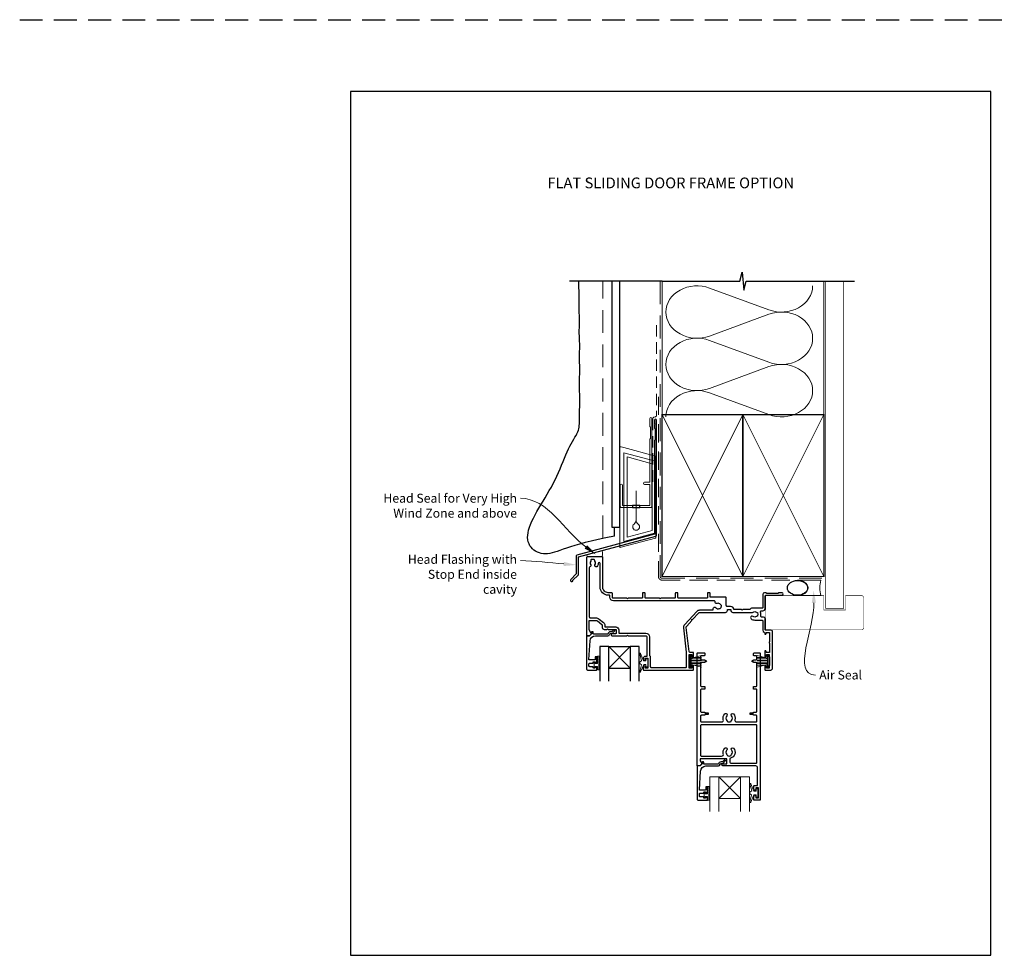
# Model space of a CAD drawing. Units: millimetres. Extents: x -161 to 1018, y -1602 to 568.
# Drawn here: x -161 to 387, y -1072 to -551 of the extents above; entities that cross this region are included whole.
import ezdxf
from ezdxf.enums import TextEntityAlignment as Align

# ---------------------------------------------------------------- set-up
doc = ezdxf.new("R2010")
doc.units = ezdxf.units.MM
doc.header["$MEASUREMENT"] = 0
doc.linetypes.add('DASHED', pattern=[19.05, 12.7, -6.35])
doc.layers.get('Defpoints').update_dxf_attribs({"color": 1})
for name, color, linetype in [('02747$0$APL Joinery', 2, 'Continuous'), ('05132$0$APL Joinery', 2, 'Continuous'), ('APL Joinery', 2, 'Continuous')]:
    doc.layers.add(name, color=color, linetype=linetype)
doc.styles.add('Arial-Bold', font='arialbd.ttf')
doc.styles.add('General notes', font='arial.ttf', dxfattribs={"height": 3.5})

# ---------------------------------------------------------------- blocks, each defined once
blk = doc.blocks.new('drop1')
at = {"layer": 'APL Joinery', "color": 8, "linetype": 'DASHED', "lineweight": 9, "ltscale": 20}
blk.add_lwpolyline([(0, -8.09), (0, 8.09)], dxfattribs=at)
at = {"layer": 'APL Joinery', "color": 2, "lineweight": 25}
blk.add_lwpolyline([(-2, -1.2), (2, -1.2), (2, 0), (-2, 0)], close=True, dxfattribs=at)
at = {"layer": 'APL Joinery', "color": 8, "linetype": 'Continuous', "lineweight": 9, "ltscale": 0.2}
blk.add_lwpolyline([(0, -8.1, -0.232217), (-1.17, -10.47, 2.918303), (1.17, -10.46, -0.232153), (0, -8.09)], format="xyb", dxfattribs=at)
blk = doc.blocks.new('A$C2B462F2B')
at = {"layer": 'APL Joinery', "color": 8, "lineweight": 0}
for p, q in [((0.78, 48.79), (0.78, -7.07)), ((3.03, 48.37), (1.47, 48.79)), ((20.63, 43.65), (3.03, 48.37)), ((20.78, -1.73), (20.78, 43.46)), ((1.47, -7.06), (20.63, -1.93))]:
    blk.add_line(p, q, dxfattribs=at)
at = {"layer": 'APL Joinery', "color": 250, "lineweight": 0}
for p, q in [((2.98, -3.76), (2.98, 45.49)), ((2.98, 45.49), (20.58, 40.77)), ((4.75, -1.45), (4.75, 43.18)), ((4.75, 43.18), (18.81, 39.41)), ((18.81, 39.41), (18.81, 2.31)), ((20.58, 40.77), (20.58, 0.95)), ((20.58, 0.95), (2.98, -3.76)), ((2.98, -4.29), (20.58, 0.43)), ((18.81, 2.31), (4.75, -1.45)), ((2.98, -5.71), (20.58, -1))]:
    blk.add_line(p, q, dxfattribs=at)
at = {"layer": 'APL Joinery', "color": 8, "lineweight": 0}
for centre, start, end in [((20.58, 43.46), 0, 75), ((20.58, -1.73), 285, 0)]:
    blk.add_arc(centre, 0.2, start, end, dxfattribs=at)
at = {"layer": 'APL Joinery', "color": 8, "lineweight": 0, "extrusion": (0, 0, -1)}
for centre, major_axis, start_param, end_param in [((1.59, 48.55), (-0.812, 0.263), 6.20913, 7.630923), ((1.59, -6.82), (-0.812, -0.263), 4.935448, 6.357241)]:
    blk.add_ellipse(centre, major_axis=major_axis, ratio=0.228742, start_param=start_param, end_param=end_param, dxfattribs=at)
blk = doc.blocks.new('sealant')
at = {"layer": 'APL Joinery', "color": 9, "lineweight": 20}
blk.add_lwpolyline([(-10.46, -7), (0, -7, -0.106806), (0, 0), (-10.46, 0)], format="xyb", dxfattribs=at)
at = {"layer": 'APL Joinery', "color": 9, "lineweight": 20, "extrusion": (0, 0, -1)}
blk.add_ellipse((-10.46, -3.5), major_axis=(4.77, 0), ratio=0.733157, start_param=-1.570796, end_param=1.570796, dxfattribs=at)
at = {"layer": 'APL Joinery', "color": 7, "lineweight": 25}
blk.add_ellipse((-10.46, -3.5), major_axis=(-4.56, 0), ratio=0.728665, dxfattribs=at)

msp = doc.modelspace()

# ---------------------------------------------------------------- linework, layer by layer
at = {"layer": '02747$0$APL Joinery'}
for points in [[(212.94, -905.36, 1), (213.94, -905.37), (213.94, -903.67, 0.414214), (213.44, -903.17), (211.88, -903.17, -0.380306), (211.39, -902.73), (209.82, -889.38, -0.217658), (210.07, -888.59), (213.01, -885.37), (212.99, -884.8), (213.55, -884.77), (216.73, -881.29, -0.210681), (217.47, -880.97), (231.69, -880.97, 0.414185), (232.69, -879.97), (232.69, -879.45, -0.414214), (232.89, -879.25), (234.49, -879.25, -0.414214), (234.69, -879.45), (234.69, -879.97, 0.414214), (235.69, -880.97), (246.53, -880.97, 0.137773), (246.95, -880.8, -0.344012), (248.83, -880.8, 0.113915), (249.17, -880.96, -0.234546), (249.52, -881.23, -0.223785), (249.52, -882.77, -0.234546), (249.17, -883.04, 0.113915), (248.83, -883.2, -0.344012), (246.95, -883.2, 1), (245.92, -884.52, 0.167197), (247.89, -885.2), (251.89, -885.2, -0.414214), (252.39, -885.7), (252.39, -890.82, 0.293428), (253.15, -892, -0.293428), (253.44, -892.45), (253.44, -892.67, 1), (254.29, -892.67), (254.29, -892.17), (256.09, -892.17), (256.09, -897.37, 0.577044), (256.09, -898.06), (256.09, -903.17), (254.29, -903.17), (254.29, -902.67, 1), (253.44, -902.67), (253.44, -905.37, 1), (254.44, -905.36), (254.44, -904.27), (255.94, -904.27), (255.94, -905.37, 0.201513), (256.09, -905.73), (256.09, -910.51, 0.201513), (255.94, -910.87), (255.94, -911.97), (254.44, -911.97), (254.44, -910.87, 1), (253.44, -910.87), (253.44, -912.77, 0.414214), (253.64, -912.97), (256.79, -912.97, 0.414214), (257.79, -911.97), (257.79, -891.57, 0.414213), (257.09, -890.87), (254.09, -890.87, -0.414206), (253.79, -890.57), (253.79, -884.5, 0.414206), (252.79, -883.5), (251.73, -883.5, -0.471189), (251.28, -882.88, 0.155828), (251.16, -880.75, -0.525402), (251.63, -880.07), (252.39, -880.07, 0.414214), (253.79, -878.67), (253.79, -871.67, -0.414207), (254.09, -871.37), (263.09, -871.37, 1), (263.09, -869.97), (261.41, -869.97, 0.198912), (261.2, -870.06), (260.98, -870.28, -0.198912), (260.77, -870.37), (254.71, -870.37, -0.198912), (254.5, -870.28), (254.28, -870.06, 0.198912), (254.07, -869.97), (253.39, -869.97, 0.414207), (252.39, -870.97), (252.39, -878.17, -0.414214), (251.89, -878.67), (246.1, -878.67, 0.325933), (245.62, -879.02, -0.325933), (245.15, -879.37), (241.34, -879.37), (240.94, -879.77), (240.54, -879.37), (236.47, -879.37, -0.372927), (236.27, -879.2, 0.372927), (234.49, -877.65), (232.59, -877.65, -0.414214), (232.09, -877.15), (232.09, -872.97, 0.414234), (231.59, -872.47), (223.34, -872.47, -0.414145), (223.04, -872.17), (223.04, -870.27, 0.414124), (222.74, -869.97), (221.94, -869.97, 0.414303), (221.64, -870.27), (221.64, -872.67, -0.414291), (221.34, -872.97), (205.54, -872.97, -0.414226), (205.24, -872.67), (205.24, -870.27, 0.414214), (204.94, -869.97), (204.04, -869.97, 0.414214), (203.74, -870.27), (203.74, -872.67, -0.414214), (203.44, -872.97), (195.79, -872.97), (195.39, -873.37), (194.99, -872.97), (187.24, -872.97, -0.414214), (186.94, -872.67), (186.94, -870.27, 0.414214), (186.64, -869.97), (185.74, -869.97, 0.414214), (185.44, -870.27), (185.44, -872.67, -0.414214), (185.14, -872.97), (177.54, -872.97), (177.14, -873.37), (176.74, -872.97), (169.24, -872.97, -0.414214), (168.74, -872.47), (168.74, -870.47, 0.414214), (168.24, -869.97), (166.44, -869.97, -0.414214), (163.44, -866.97), (163.44, -850.47, 0.414259), (162.94, -849.97), (154.94, -849.97, 0.414214), (154.44, -850.47), (154.44, -893.67, 0.414214), (154.74, -893.97), (155.89, -893.97, 0.198932), (156.03, -893.91), (156.97, -892.96, 0.339361), (157.02, -892.6), (155.91, -890.67, -0.131586), (155.84, -890.42), (155.84, -885.67, -0.414214), (156.14, -885.37), (159.51, -885.37, -0.171886), (160.46, -885.7), (162.95, -887.73, -0.226221), (163.14, -888.11), (163.14, -889.42, 0.414214), (164.14, -890.42), (165.64, -890.42), (166.04, -890.02), (166.44, -890.42), (170.64, -890.42, -0.414214), (170.94, -890.72), (170.94, -892.47, -0.414214), (170.64, -892.77), (168.69, -892.77, 1.003431), (168.69, -893.97), (176.74, -893.97), (177.14, -893.57), (177.54, -893.97), (187.44, -893.97, -0.414214), (187.94, -894.47), (187.94, -905.17, -0.414214), (187.64, -905.47), (186.94, -905.47, 0.414214), (185.94, -906.47), (185.94, -907.22, 1), (186.94, -907.21), (186.94, -906.47), (188.44, -906.47), (188.44, -911.97), (186.94, -911.97), (186.94, -911.22, 1), (185.94, -911.22), (185.94, -912.77, 0.414214), (186.14, -912.97), (213.74, -912.97, 0.414214), (213.94, -912.77), (213.94, -910.87, 1), (212.94, -910.87), (212.94, -911.97), (211.44, -911.97), (211.44, -904.27), (212.94, -904.27)], [(227, -875.99, -0.600135), (225.85, -875.06, 0.471151), (225.35, -874.47), (169.34, -874.47, -0.414214), (167.34, -872.47), (167.34, -871.67, 0.414214), (167.04, -871.37), (166.44, -871.37, -0.414214), (161.94, -866.87), (161.94, -853.83, 0.971577), (160.88, -853.73, -0.166676), (160.09, -855.51, -0.858739), (159.08, -854.42, 0.352819), (159.08, -852.51, -0.184068), (158.92, -852, 0.431196), (158.42, -851.47), (157.13, -851.47, 0.495641), (156.84, -851.85, -0.24139), (156.7, -852.51, 0.352396), (156.7, -854.42, -0.544199), (156.31, -855.59, 0.34138), (155.94, -856.08), (155.94, -883.47, 0.414214), (156.44, -883.97), (159.51, -883.97, -0.171886), (161.34, -884.61), (163.84, -886.64, -0.226221), (164.54, -888.11), (164.54, -888.72, 0.414214), (164.84, -889.02), (170.64, -889.02, -0.414214), (172.34, -890.72), (172.34, -892.27, 0.414214), (172.64, -892.57), (187.44, -892.57, -0.414214), (189.34, -894.47), (189.34, -904.7, 0.267949), (189.59, -905.13, -0.267949), (189.84, -905.57), (189.84, -911.07, 0.414214), (190.34, -911.57), (209.54, -911.57, 0.414214), (210.04, -911.07), (210.04, -903.54, 0.029293), (210.01, -902.96), (208.43, -889.54, -0.217658), (209.04, -887.64), (215.7, -880.35, -0.211082), (217.47, -879.57), (224.37, -879.57, 0.414205), (224.87, -879.07), (224.87, -878.82, -0.719683), (226.37, -878.31, 0.344012), (228.19, -878.8, -0.113915), (228.56, -878.73, 0.234546), (228.96, -878.56, 0.223785), (229.36, -877.08, 0.234546), (229.1, -876.72, -0.113915), (228.81, -876.48, 0.344012)], [(230.45, -940.59, -0.264622), (231.3, -937.39, -1), (232.37, -938.44, 0.410535), (232.37, -941.04, -0.183925), (232.59, -941.53, 0.28316), (234.79, -941.53, -0.183925), (235, -941.04, 0.410535), (235, -938.44, -1), (236.07, -937.39, -0.264622), (236.93, -940.59, 0.491238), (237.9, -941.84), (248.64, -941.84, 0.414214), (249.14, -941.34), (249.14, -938.67, 0.414218), (248.64, -938.17), (247.39, -938.17, -0.414218), (247.19, -937.97), (247.19, -937.77), (245.54, -937.77, -0.414214), (245.29, -937.52), (245.29, -937.02, -0.414214), (245.54, -936.77), (247.19, -936.77), (247.19, -936.57, -0.414209), (247.39, -936.37), (248.64, -936.37, 0.414209), (249.14, -935.87), (249.14, -924.11, 0.414218), (248.64, -923.61), (247.39, -923.61, -0.414218), (247.19, -923.41), (247.19, -922.31, -0.414209), (247.39, -922.11), (248.64, -922.11, 0.414209), (249.14, -921.61), (249.14, -909.35, 0.414218), (248.64, -908.85), (247.39, -908.85, -0.414218), (247.19, -908.65), (247.19, -908.45), (246.69, -908.45, -1), (246.69, -907.65), (247.19, -907.65), (247.19, -907.45, -0.414209), (247.39, -907.25), (248.64, -907.25, 0.414209), (249.14, -906.75), (249.14, -905.64, 0.416787), (248.63, -905.14), (247.69, -905.14, -0.414214), (247.19, -904.64), (247.19, -903.84, -0.414212), (247.69, -903.34), (250.44, -903.34, -0.414216), (250.94, -903.84), (250.94, -985.14, -0.414214), (250.74, -985.34), (247.64, -985.34, -0.414214), (247.44, -985.14), (247.44, -983.29, -1), (248.44, -983.29), (248.44, -984.04), (249.94, -984.04), (249.94, -978.54), (248.44, -978.54), (248.44, -979.28, -1), (247.44, -979.3), (247.44, -977.44, -0.414214), (247.64, -977.24), (249.54, -977.24), (249.54, -967.34, 0.414214), (248.54, -966.34), (230.18, -966.34, -0.990222), (230.19, -965.14), (232.44, -965.14), (232.44, -962.44), (217.57, -962.44), (217.57, -963.19, 0.133366), (217.64, -963.44), (218.56, -965.04, -0.339363), (218.53, -965.28), (217.53, -966.28, -0.216087), (217.37, -966.34), (216.12, -966.34, -0.394387), (215.94, -966.14), (215.94, -903.84, -0.414214), (216.44, -903.34), (219.69, -903.34, -0.414214), (220.19, -903.84), (220.19, -904.64, -0.414214), (219.69, -905.14), (218.24, -905.14, 0.414214), (217.74, -905.64), (217.74, -906.75, 0.414214), (218.24, -907.25), (219.99, -907.25, -0.414214), (220.19, -907.45), (220.19, -907.65), (220.69, -907.65, -1), (220.69, -908.45), (220.19, -908.45), (220.19, -908.65, -0.414214), (219.99, -908.85), (218.24, -908.85, 0.414214), (217.74, -909.35), (217.74, -921.61, 0.414214), (218.24, -922.11), (219.99, -922.11, -0.414214), (220.19, -922.31), (220.19, -923.41, -0.414214), (219.99, -923.61), (218.24, -923.61, 0.414214), (217.74, -924.11), (217.74, -935.87, 0.414214), (218.24, -936.37), (219.99, -936.37, -0.414214), (220.19, -936.57), (220.19, -936.77), (221.84, -936.77, -0.414214), (222.09, -937.02), (222.09, -937.52, -0.414214), (221.84, -937.77), (220.19, -937.77), (220.19, -937.97, -0.414214), (219.99, -938.17), (218.24, -938.17, 0.414214), (217.74, -938.67), (217.74, -941.34, 0.414214), (218.24, -941.84), (229.48, -941.84, 0.491238)], [(234.43, -962.01, 0.350419), (234.04, -962.49), (234.04, -964.24, 0.414213), (234.54, -964.74), (248.64, -964.74, 0.414214), (249.14, -964.24), (249.14, -943.94, 0.414214), (248.64, -943.44), (218.24, -943.44, 0.414214), (217.74, -943.94), (217.74, -960.34, 0.414221), (218.24, -960.84), (229.51, -960.84, 0.483073), (230.45, -959.59, -0.264622), (231.3, -956.39, -1), (232.37, -957.44, 0.410535), (232.37, -960.04, -0.183925), (232.59, -960.53, 0.133766), (233.65, -960.84), (233.73, -960.84, 0.133753), (234.79, -960.53, -0.183925), (235, -960.04, 0.410535), (235, -957.44, -1), (236.07, -956.39, -0.588372)]]:
    msp.add_lwpolyline(points, format="xyb", close=True, dxfattribs=at)
at = {"layer": '05132$0$APL Joinery'}
msp.add_lwpolyline([(216.42, -985.34), (221.43, -985.34, 0.414214), (221.63, -985.14), (221.63, -983.71, 0.414214), (221.43, -983.51), (220.83, -983.51, 0.414214), (220.63, -983.71), (220.63, -984.06, -0.414214), (220.43, -984.26), (219.83, -984.26, -0.414214), (219.63, -984.06), (219.63, -983.71, 0.414214), (219.43, -983.51), (217.62, -983.51, -0.414214), (217.12, -983.01), (217.12, -982.01, -0.414214), (217.62, -981.51), (219.43, -981.51, 0.414214), (219.63, -981.31), (219.63, -980.96, -0.414214), (219.83, -980.76), (220.43, -980.76, -0.414214), (220.63, -980.96), (220.63, -981.31, 0.414214), (220.83, -981.51), (221.43, -981.51, 0.414214), (221.63, -981.31), (221.63, -978.21, 0.414214), (221.43, -978.01), (220.83, -978.01, 0.414214), (220.63, -978.21), (220.63, -979.56, -0.414214), (220.43, -979.76), (217.36, -979.76, -0.432616), (217.16, -979.55), (217.81, -969.15, -0.396047), (220.81, -966.34), (227.74, -966.34, 0.376399), (228.73, -965.47, -0.354114), (229.19, -965.04), (229.61, -965.04, 0.267949), (230.91, -964.29), (231.16, -963.86, -0.185234), (231.58, -963.53, 0.790041), (231.55, -963.14, 0.245536), (230.49, -963.5), (230.12, -963.88, -0.205475), (229.76, -964.04), (229.16, -964.04, 0.363898), (227.74, -965.34), (219.82, -965.34, -0.414214), (219.62, -965.14), (219.62, -964.32, 0.414214), (219.42, -964.12), (218.82, -964.12, 0.414214), (218.62, -964.32), (218.62, -965.09, -0.198912), (218.57, -965.23), (217.46, -966.34), (216.12, -966.34, 0.414214), (215.92, -966.54), (215.92, -984.84, 0.414214)], format="xyb", close=True, dxfattribs=at)
at = {"layer": 'APL Joinery', "color": 142, "linetype": 'DASHED'}
msp.add_line((-160.81, -551.34), (943.19, -551.34), dxfattribs=at)
at = {"layer": 'APL Joinery', "color": 250, "lineweight": 5}
for p, q in [((222.83, -700.55), (255.8, -712.68)), ((255.8, -715.13), (222.83, -727.25)), ((222.83, -729.7), (255.8, -741.82)), ((255.8, -744.27), (222.83, -756.4)), ((222.83, -758.84), (255.8, -770.97))]:
    msp.add_line(p, q, dxfattribs=at)
at = {"layer": 'APL Joinery', "color": 252, "lineweight": 5}
for p, q in [((178.72, -899.92), (166.72, -911.92)), ((166.72, -899.92), (178.72, -911.92)), ((212.04, -904.67), (212.04, -911.57)), ((212.54, -904.67), (212.04, -904.67)), ((212.54, -904.67), (212.54, -911.57)), ((218.29, -904.83), (212.54, -906.37)), ((212.54, -906.82), (218.29, -906.82)), ((212.54, -907.66), (218.29, -907.66)), ((212.54, -908.58), (218.29, -908.58)), ((214, -905.98), (218.29, -905.98)), ((249.19, -904.83), (254.94, -906.37)), ((253.48, -905.98), (249.19, -905.98)), ((254.94, -906.82), (249.19, -906.82)), ((254.94, -907.66), (249.19, -907.66)), ((254.94, -908.58), (249.19, -908.58)), ((254.94, -904.67), (254.94, -911.57)), ((254.94, -904.67), (255.44, -904.67)), ((255.44, -904.67), (255.44, -911.57)), ((212.04, -911.57), (212.54, -911.57)), ((212.54, -909.42), (218.29, -909.42)), ((212.54, -909.87), (218.29, -911.41)), ((214, -910.26), (218.29, -910.26)), ((254.94, -909.42), (249.19, -909.42)), ((254.94, -909.87), (249.19, -911.41)), ((253.48, -910.26), (249.19, -910.26)), ((255.44, -911.57), (254.94, -911.57)), ((239.96, -972.34), (227.96, -984.34)), ((227.96, -972.34), (239.96, -984.34))]:
    msp.add_line(p, q, dxfattribs=at)
at = {"layer": 'APL Joinery', "color": 7}
for p, q in [((166.72, -899.92), (178.72, -899.92)), ((166.72, -911.92), (178.72, -911.92))]:
    msp.add_line(p, q, dxfattribs=at)
at = {"layer": 'APL Joinery', "color": 252, "lineweight": 15}
for p, q in [((159.19, -908.59), (158.59, -908.59)), ((158.59, -908.59), (158.59, -911.69)), ((159.19, -909.34), (159.19, -908.59)), ((161.14, -905.34), (160.39, -905.34)), ((160.39, -905.34), (160.39, -909.34)), ((161.14, -906.5), (161.14, -905.84)), ((161.14, -907.67), (161.14, -907)), ((161.14, -908.84), (161.14, -908.17)), ((158.59, -911.69), (159.19, -911.69)), ((160.39, -909.34), (159.19, -909.34)), ((159.19, -911.69), (159.19, -910.94)), ((159.19, -910.94), (160.39, -910.94)), ((160.39, -910.94), (160.39, -912.89)), ((160.39, -912.89), (161.14, -912.89)), ((161.14, -912.39), (161.14, -909.34))]:
    msp.add_line(p, q, dxfattribs=at)
at = {"layer": 'APL Joinery', "color": 7, "lineweight": 20}
for p, q in [((227.96, -972.34), (239.96, -972.34)), ((227.96, -984.34), (239.96, -984.34))]:
    msp.add_line(p, q, dxfattribs=at)
at = {"layer": 'APL Joinery', "color": 9, "ltscale": 0.7}
for points in [[(196.36, -696.79), (239.61, -696.79), (240.86, -691.79), (241.86, -701.79), (243.11, -696.79), (286.36, -696.79)], [(286.36, -696.79), (303.36, -696.79)]]:
    msp.add_lwpolyline(points, dxfattribs=at)
at = {"layer": 'APL Joinery', "color": 7, "lineweight": 30}
for points in [[(169.94, -838.51), (165.12, -839.46), (160.81, -840.39), (156.96, -841.28), (153.54, -842.14), (150.5, -842.97), (147.8, -843.75), (145.4, -844.5), (143.25, -845.2), (141.31, -845.86), (139.57, -846.46), (137.98, -847), (136.54, -847.46), (135.19, -847.84), (133.94, -848.12), (132.73, -848.3), (131.56, -848.36), (130.4, -848.3), (129.25, -848.12), (128.14, -847.82), (127.08, -847.42), (126.07, -846.9), (125.14, -846.28), (124.29, -845.56), (123.55, -844.75), (122.92, -843.85), (122.41, -842.85), (122.02, -841.78), (121.77, -840.61), (121.65, -839.37), (121.68, -838.04), (121.85, -836.64), (122.18, -835.15), (122.66, -833.59), (123.28, -831.97), (124.02, -830.28), (124.87, -828.53), (125.82, -826.73), (126.84, -824.89), (127.92, -823.01), (129.04, -821.1), (130.19, -819.17), (131.36, -817.21), (132.53, -815.23), (133.68, -813.24), (134.82, -811.23), (135.92, -809.21), (136.97, -807.18), (137.96, -805.14), (138.88, -803.1), (139.74, -801.06), (140.55, -799.06), (141.32, -797.1), (142.07, -795.2), (142.8, -793.38), (143.53, -791.65), (144.27, -790.04), (145.03, -788.54), (145.79, -787.16), (146.53, -785.88), (147.25, -784.69), (147.93, -783.58), (148.54, -782.54), (149.07, -781.55), (149.51, -780.61), (149.85, -779.69), (150.08, -778.8), (150.24, -777.9), (150.34, -777), (150.39, -776.08), (150.41, -775.11), (150.41, -774.1), (150.41, -773.02), (150.43, -771.87), (150.46, -770.65), (150.49, -769.38), (150.53, -768.09), (150.57, -766.78), (150.6, -765.47), (150.63, -764.17), (150.64, -762.91), (150.63, -761.69), (150.61, -760.52), (150.57, -759.38), (150.54, -758.27), (150.5, -757.18), (150.47, -756.1), (150.45, -755.04), (150.44, -753.97), (150.45, -752.91), (150.48, -751.85), (150.52, -750.79), (150.56, -749.74), (150.6, -748.72), (150.64, -747.71), (150.66, -746.74), (150.67, -745.8), (150.66, -744.89), (150.64, -744.02), (150.6, -743.18), (150.56, -742.37), (150.52, -741.58), (150.48, -740.8), (150.45, -740.04), (150.43, -739.28), (150.44, -738.52), (150.45, -737.77), (150.48, -737.01), (150.51, -736.24), (150.54, -735.46), (150.57, -734.67), (150.59, -733.86), (150.6, -733.03), (150.59, -732.18), (150.57, -731.31), (150.54, -730.44), (150.5, -729.56), (150.46, -728.68), (150.43, -727.81), (150.4, -726.95), (150.37, -726.12), (150.36, -725.3), (150.37, -724.5), (150.38, -723.7), (150.39, -722.89), (150.4, -722.05), (150.42, -721.16), (150.43, -720.21), (150.43, -719.19), (150.43, -718.1), (150.42, -716.93), (150.4, -715.73), (150.38, -714.49), (150.36, -713.25), (150.34, -712.03), (150.33, -710.84), (150.32, -709.71), (150.31, -708.64), (150.32, -707.64), (150.32, -706.67), (150.32, -705.73), (150.31, -704.8), (150.29, -703.86), (150.1, -698.71), (150.1, -696.79)], [(169.94, -838.51), (169.94, -834.31), (169.94, -833.51)]]:
    msp.add_lwpolyline(points, dxfattribs=at)
at = {"layer": 'APL Joinery', "color": 9}
msp.add_lwpolyline([(196.36, -696.79), (144.94, -696.79)], dxfattribs=at)
at = {"layer": 'APL Joinery', "color": 7, "linetype": 'DASHED', "lineweight": 9}
msp.add_lwpolyline([(163.44, -839.82), (163.44, -696.79)], dxfattribs=at)
at = {"layer": 'APL Joinery', "color": 7, "lineweight": 25}
msp.add_lwpolyline([(168.44, -696.79), (168.44, -833.51), (172.94, -833.51), (172.94, -696.79)], dxfattribs=at)
at = {"layer": 'APL Joinery', "color": 8, "linetype": 'DASHED', "lineweight": 5}
msp.add_lwpolyline([(195.36, -696.79), (195.36, -860.97, 0.414214), (196.36, -861.97), (286.36, -861.97)], format="xyb", dxfattribs=at)
at = {"layer": 'APL Joinery', "color": 250, "lineweight": 13}
for points in [[(196.36, -770.97), (196.36, -696.79)], [(286.36, -770.97), (286.36, -696.79)]]:
    msp.add_lwpolyline(points, dxfattribs=at)
at = {"layer": 'APL Joinery', "color": 7, "lineweight": 25}
for points, const_width in [([(297.36, -696.78), (297.36, -878.62), (287.36, -878.62), (287.36, -696.78)], 0.4), ([(254.09, -890.57), (254.09, -871.57)], 0.3)]:
    msp.add_lwpolyline(points, dxfattribs=dict(at, const_width=const_width))
at = {"layer": 'APL Joinery', "color": 7, "linetype": 'DASHED', "lineweight": 13, "ltscale": 0.5}
msp.add_lwpolyline([(193.36, -721.22), (193.36, -771.22, -0.339454), (192.62, -772.18), (191.9, -772.37, 0.339454), (191.16, -773.34), (191.16, -808.41)], format="xyb", dxfattribs=at)
at = {"layer": 'APL Joinery', "color": 7, "linetype": 'DASHED', "lineweight": 13, "ltscale": 0.8}
msp.add_lwpolyline([(194.36, -760.97), (194.36, -860.97, 0.414214), (196.36, -862.97), (285.91, -862.97)], format="xyb", dxfattribs=at)
at = {"layer": 'APL Joinery', "color": 7, "lineweight": 35, "const_width": 0.7}
for points in [[(196.36, -860.97), (196.36, -770.97), (241.36, -770.97), (241.36, -860.97)], [(241.36, -860.97), (241.36, -770.97), (286.36, -770.97), (286.36, -860.97)], [(241.36, -860.97), (241.36, -770.97), (286.36, -770.97), (286.36, -860.97)]]:
    msp.add_lwpolyline(points, close=True, dxfattribs=at)
at = {"layer": 'APL Joinery', "color": 250, "lineweight": 5}
for points in [[(196.36, -860.97), (241.36, -770.97)], [(196.36, -770.97), (241.36, -860.97)], [(241.36, -860.97), (286.36, -770.97)], [(241.36, -770.97), (286.36, -860.97)], [(241.36, -860.97), (286.36, -770.97)], [(241.36, -770.97), (286.36, -860.97)]]:
    msp.add_lwpolyline(points, dxfattribs=at)
at = {"layer": 'APL Joinery', "color": 7, "lineweight": -2, "const_width": 0.7}
msp.add_lwpolyline([(241.36, -860.97), (241.36, -770.97), (241.36, -770.97), (241.36, -860.97)], close=True, dxfattribs=at)
at = {"layer": 'APL Joinery', "color": 250}
msp.add_lwpolyline([(241.36, -860.97), (241.36, -770.97)], dxfattribs=at)
msp.add_lwpolyline([(241.36, -860.97), (241.36, -770.97)], dxfattribs=at)
at = {"layer": 'APL Joinery', "color": 2, "lineweight": 25}
msp.add_lwpolyline([(193.36, -838.03), (193.36, -774.01, 1), (192.16, -774.01), (192.16, -775.81), (192.56, -776.21), (192.16, -776.61), (192.16, -778.41), (192.56, -778.81), (192.56, -785.01), (192.16, -785.41), (192.16, -837.49), (149.06, -849.04, 0.339454), (148.69, -849.52), (148.69, -859.56), (145.65, -862.6, 1.488372), (146.85, -863.1), (149.75, -860.2, 0.198912), (149.89, -859.85), (149.89, -850.06), (192.99, -838.51, 0.339454)], format="xyb", close=True, dxfattribs=at)
at = {"layer": 'APL Joinery', "color": 2, "lineweight": 20}
msp.add_lwpolyline([(173.16, -810.2, -1), (174.36, -810.2), (174.36, -821.4), (189.54, -821.4), (189.54, -809.74), (186.69, -809.74, -1), (186.69, -808.54), (189.54, -808.54), (189.54, -784.6), (189.94, -784.2), (189.94, -778), (189.54, -777.6), (189.54, -773.2, -1), (190.74, -773.2), (190.74, -822.1, -0.414214), (190.24, -822.6), (173.66, -822.6, -0.414214), (173.16, -822.1)], format="xyb", close=True, dxfattribs=at)
at = {"layer": 'APL Joinery', "color": 7, "lineweight": 15}
msp.add_lwpolyline([(155.04, -849.97, -0.620999), (155.04, -848.66), (162.84, -846.57, -0.262216), (162.84, -849.97)], format="xyb", close=True, dxfattribs=at)
at = {"layer": 'APL Joinery', "color": 7, "lineweight": 25, "const_width": 0.3}
msp.add_lwpolyline([(254.09, -871.62), (286.36, -871.62), (286.36, -879.62), (298.36, -879.62), (298.36, -871.62), (307.36, -871.62, -0.414214), (308.36, -872.62), (308.36, -889.62, -0.414214), (307.36, -890.62), (254.09, -890.62)], format="xyb", dxfattribs=at)
at = {"layer": 'APL Joinery', "lineweight": 25}
msp.add_lwpolyline([(154.94, -912.97), (159.94, -912.97, 0.414214), (160.14, -912.77), (160.14, -911.34, 0.414214), (159.94, -911.14), (159.34, -911.14, 0.414214), (159.14, -911.34), (159.14, -911.69, -0.414214), (158.94, -911.89), (158.34, -911.89, -0.414214), (158.14, -911.69), (158.14, -911.34, 0.414214), (157.94, -911.14), (156.14, -911.14, -0.414214), (155.64, -910.64), (155.64, -909.64, -0.414214), (156.14, -909.14), (157.94, -909.14, 0.414214), (158.14, -908.94), (158.14, -908.59, -0.414214), (158.34, -908.39), (158.94, -908.39, -0.414214), (159.14, -908.59), (159.14, -908.94, 0.414214), (159.34, -909.14), (159.94, -909.14, 0.414214), (160.14, -908.94), (160.14, -905.84, 0.414214), (159.94, -905.64), (159.34, -905.64, 0.414214), (159.14, -905.84), (159.14, -907.19, -0.414214), (158.94, -907.39), (155.88, -907.39, -0.432616), (155.68, -907.17), (156.33, -896.78, -0.396047), (159.32, -893.97), (166.25, -893.97, 0.376399), (167.24, -893.1, -0.354114), (167.7, -892.66), (168.12, -892.66, 0.267949), (169.43, -891.92), (169.68, -891.49, -0.185234), (170.09, -891.15, 0.790041), (170.06, -890.77, 0.245536), (169.01, -891.12), (168.63, -891.51, -0.205475), (168.27, -891.67), (167.67, -891.66, 0.363898), (166.25, -892.97), (158.34, -892.97, -0.414214), (158.14, -892.77), (158.14, -891.95, 0.414214), (157.94, -891.75), (157.34, -891.75, 0.414214), (157.14, -891.95), (157.14, -892.72, -0.198912), (157.08, -892.86), (155.97, -893.97), (154.64, -893.97, 0.414214), (154.44, -894.17), (154.44, -912.47, 0.414214)], format="xyb", close=True, dxfattribs=at)
at = {"layer": 'APL Joinery', "color": 7}
for points in [[(166.72, -919.18), (166.72, -899.92), (161.72, -899.92), (161.72, -919.18)], [(183.72, -919.18), (183.72, -899.92), (178.72, -899.92), (178.72, -919.18)]]:
    msp.add_lwpolyline(points, dxfattribs=at)
at = {"layer": 'APL Joinery', "color": 252, "lineweight": 15}
for points in [[(187.44, -907.92), (186.15, -907.92), (184.42, -903.81, 0.929342), (183.95, -903.97), (184.94, -907.84), (183.94, -908.42), (183.94, -909.42), (184.97, -910.01), (183.98, -913.86, 0.929342), (184.45, -914.02), (186.17, -909.92), (187.44, -909.92), (187.44, -911.17), (188.44, -911.17), (188.44, -906.67), (187.44, -906.67)], [(222.38, -977.76), (221.63, -977.76), (221.63, -981.76), (220.43, -981.76), (220.43, -981.01), (219.83, -981.01), (219.83, -984.11), (220.43, -984.11), (220.43, -983.36), (221.63, -983.36), (221.63, -985.31), (222.38, -985.31, 1), (222.38, -984.81), (222.38, -981.76, 1), (222.38, -981.26), (222.38, -980.59, 1), (222.38, -980.09), (222.38, -979.43, 1), (222.38, -978.93), (222.38, -978.26, 1)], [(248.68, -982.34), (247.39, -982.34), (245.66, -986.45, -0.929342), (245.19, -986.29), (246.18, -982.42), (245.18, -981.84), (245.18, -980.84), (246.21, -980.25), (245.22, -976.4, -0.929342), (245.69, -976.24), (247.41, -980.34), (248.68, -980.34), (248.68, -979.09), (249.68, -979.09), (249.68, -983.59), (248.68, -983.59)]]:
    msp.add_lwpolyline(points, format="xyb", close=True, dxfattribs=at)
at = {"layer": 'APL Joinery', "color": 7, "lineweight": 20}
for points in [[(227.96, -991.6), (227.96, -972.34), (222.96, -972.34), (222.96, -991.6)], [(244.96, -991.6), (244.96, -972.34), (239.96, -972.34), (239.96, -991.6)]]:
    msp.add_lwpolyline(points, dxfattribs=at)
at = {"layer": 'APL Joinery', "color": 252, "lineweight": 15}
for centre in [(161.14, -905.59), (161.14, -906.75), (161.14, -907.92), (161.14, -909.09), (161.14, -912.64)]:
    msp.add_arc(centre, 0.25, 270, 90, dxfattribs=at)
at = {"layer": 'APL Joinery', "color": 250, "lineweight": 5}
for centre, major_axis, start_param, end_param in [((215.86, -713.9), (17.36, 0), 1.158003, 3.141592), ((215.86, -743.05), (17.36, 0), 1.158003, 3.141592), ((215.86, -772.19), (-17.36, 0), 4.299595, 6.283185)]:
    msp.add_ellipse(centre, major_axis=major_axis, ratio=0.839632, start_param=start_param, end_param=end_param, dxfattribs=at)
at = {"layer": 'APL Joinery', "color": 250, "lineweight": 5, "extrusion": (0, 0, -1)}
for centre, major_axis, start_param, end_param in [((262.76, -699.33), (-17.36, 0), 3.141593, 5.125182), ((215.86, -713.9), (-17.36, 0), 4.299595, 6.283185), ((262.76, -728.47), (17.36, 0), 4.299596, 6.283185), ((262.76, -728.47), (-17.36, 0), 3.141593, 5.125182), ((215.86, -743.05), (-17.36, 0), 4.299595, 6.283185), ((262.76, -757.62), (17.36, 0), 4.299596, 6.283185), ((262.76, -757.62), (-17.36, 0), 3.141593, 5.125182)]:
    msp.add_ellipse(centre, major_axis=major_axis, ratio=0.839632, start_param=start_param, end_param=end_param, dxfattribs=at)
at = {"layer": 'APL Joinery', "color": 7, "linetype": 'ByBlock', "lineweight": 13, "end_tangent": (-1, 0)}
for points, start_tangent in [([(154, -844.52), (117.71, -817.47)], (-0.801726, 0.597692)), ([(141.71, -854), (117.71, -852.16)], (-0.997061, 0.076614))]:
    msp.add_spline(points, degree=3, dxfattribs=dict(at, start_tangent=start_tangent))
at = {"layer": 'APL Joinery', "color": 0, "linetype": 'ByBlock', "lineweight": 13, "start_tangent": (0.023728, -0.999718), "end_tangent": (1, 0)}
msp.add_spline([(280.81, -875.61), (281.76, -915.77)], degree=3, dxfattribs=at)
at = {"layer": 'APL Joinery', "color": 7, "lineweight": 5}
for points in [[(154.69, -843.59), (159.61, -848.7), (153.3, -845.46)], [(141.8, -852.84), (148.69, -854.54), (141.62, -855.16)]]:
    msp.add_solid(points, dxfattribs=at)
at = {"layer": 'APL Joinery', "color": 0}
msp.add_solid([(279.64, -875.64), (280.64, -868.62), (281.98, -875.59)], dxfattribs=at)
at = {"layer": 'Defpoints', "color": 8}
for p, q in [((379.19, -591.34), (23.19, -591.34)), ((23.19, -591.34), (23.19, -1071.62)), ((379.19, -1071.62), (379.19, -591.34)), ((23.19, -1071.62), (379.19, -1071.62))]:
    msp.add_line(p, q, dxfattribs=at)

# ---------------------------------------------------------------- block references
at = {"layer": 'APL Joinery'}
for name, p in [('A$C2B462F2B', (172.16, -837.67)), ('drop1', (181.95, -821.4))]:
    msp.add_blockref(name, p, dxfattribs=at)
at = {"layer": 'APL Joinery', "color": 8, "xscale": 1.235817498771269, "yscale": 1.235817498771269, "zscale": 1.235817498771269}
msp.add_blockref('sealant', (284.62, -862.97), dxfattribs=at)

# ---------------------------------------------------------------- texts
at = {"layer": 'APL Joinery', "color": 7, "style": 'Arial-Bold'}
msp.add_text('FLAT SLIDING DOOR FRAME OPTION', height=6, dxfattribs=at).set_placement((201.19, -642.1), align=Align.MIDDLE_CENTER)
at = {"layer": 'APL Joinery', "color": 3, "lineweight": 5, "char_height": 5, "attachment_point": 3, "style": 'General notes'}
for s, insert, width in [('{\\C7;Head Seal for Very High Wind Zone and above}', (115.71, -814.93), 77.8387), ('{\\C7;Head Flashing with Stop End inside cavity}', (115.71, -848.92), 69.9676)]:
    msp.add_mtext(s, dxfattribs=dict(at, insert=insert, width=width))
at = {"layer": 'APL Joinery', "color": 3, "insert": (283.76, -913.23), "char_height": 5, "width": 38.3679, "attachment_point": 1, "style": 'General notes'}
msp.add_mtext('{\\C0;Air Seal}', dxfattribs=at)

doc.saveas('drawing.dxf')
